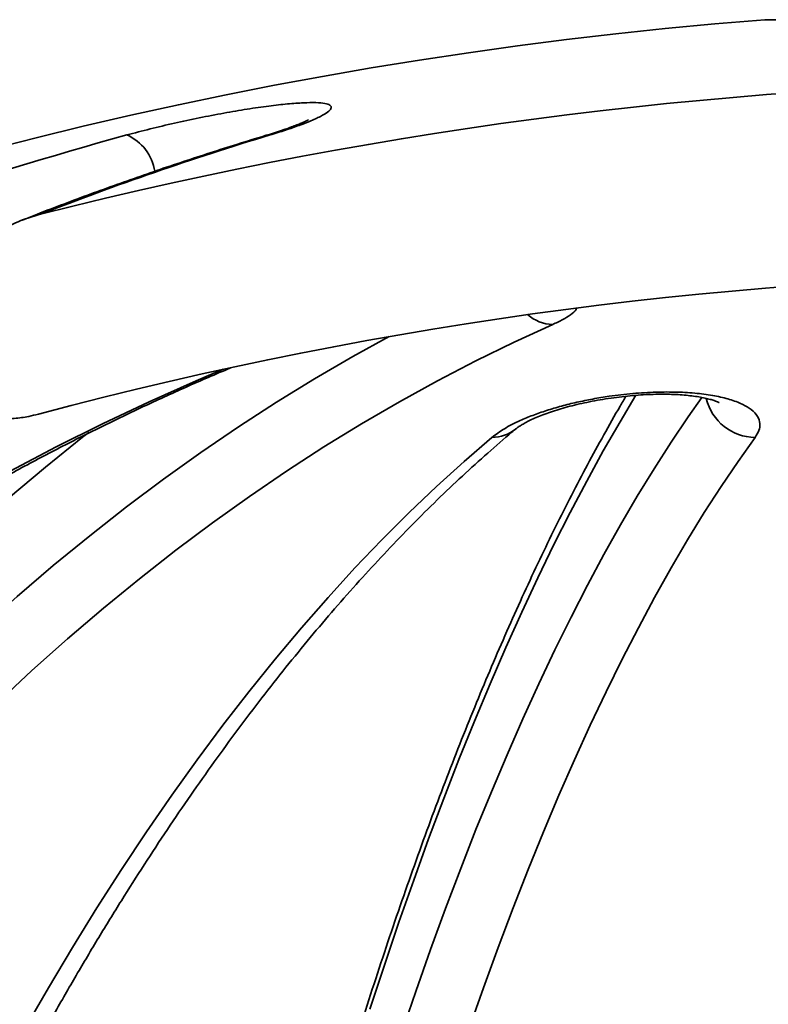
# Model space of a CAD drawing. Units: inches. Extents: x 0.2 to 8.4, y 0.1 to 10.9.
# Drawn here: x 3.9 to 4, y 5.1 to 5.3 of the extents above; entities that cross this region are included whole.
import ezdxf

# ---------------------------------------------------------------- set-up
doc = ezdxf.new("R2010")
doc.units = ezdxf.units.IN
doc.header["$MEASUREMENT"] = 0

msp = doc.modelspace()

# ---------------------------------------------------------------- hatches: boundary and pattern name
at = {"linetype": 'Continuous', "lineweight": 18}
h = msp.add_hatch(dxfattribs=at)
h.set_pattern_fill('ANSI38', style=0)
h.set_pattern_definition([(45, (0, 0), (-0.08838834764831843, 0.08838834764831845), []), (135, (0, 0), (-0.2651650429449553, 0.08838834764831846), [0.3125, -0.1875])])
edge = h.paths.add_edge_path(flags=0)
edge.add_spline(control_points=[(3.864371266036408, 5.225362555680429), (3.864371266036408, 5.225146105521477), (3.86438891922326, 5.224928768727705), (3.86442597369469, 5.224715513862678), (3.864502198155386, 5.224276828963111), (3.864667143719685, 5.223844997745897), (3.864904969686839, 5.223468575883005), (3.865178512190131, 5.223035623250031), (3.865555702377249, 5.22266058291495), (3.865973987569491, 5.222365098598182), (3.866404954281069, 5.22206065582401), (3.866889745273408, 5.221827534338322), (3.867387613951932, 5.221652764523482), (3.868232306606166, 5.22135624701767), (3.869135411690146, 5.221215114687687), (3.87002948250219, 5.221169664776537), (3.871306961105492, 5.221104724406898), (3.872599379488052, 5.221232397956818), (3.873854285974007, 5.221480144894258), (3.87428456825303, 5.221565092352938), (3.874712139921784, 5.221664925270973), (3.875135830615016, 5.221778261526624)], knot_values=[0.006937462920332507, 0.006937462920332507, 0.006937462920332507, 0.006937462920332507, 0.007018855802068711, 0.007018855802068711, 0.007018855802068711, 0.007187586238227099, 0.007187586238227099, 0.007187586238227099, 0.00738270640924773, 0.00738270640924773, 0.00738270640924773, 0.007582457006081679, 0.007582457006081679, 0.007582457006081679, 0.007922704600642708, 0.007922704600642708, 0.007922704600642708, 0.008408971698386246, 0.008408971698386246, 0.008408971698386246, 0.008575496858860658, 0.008575496858860658, 0.008575496858860658, 0.008575496858860658], weights=[1, 1, 1, 1, 1, 1, 1, 1, 1, 1, 1, 1, 1, 1, 1, 1, 1, 1, 1, 1, 1, 1], degree=3, periodic=0)
edge.add_arc((4.015212224364344, 4.698123548984599), 0.5420660974948414, 75.02414228955502, 104.9758577104439, ccw=False)
edge.add_spline(control_points=[(4.155288618113667, 5.221778261526625), (4.155525731184086, 5.221714834342604), (4.155764023950859, 5.221655652570253), (4.156003297836812, 5.221600938556172), (4.157554859165391, 5.221246147860804), (4.159174407556713, 5.22106430886444), (4.160760737666443, 5.221193830201786), (4.161644816738355, 5.22126601385575), (4.162536686363747, 5.221438653169798), (4.163357679865245, 5.221774474485068), (4.16386895810921, 5.221983609066577), (4.164362198290892, 5.222262866567687), (4.164781374647725, 5.222622635796229), (4.165072630795798, 5.222872614112021), (4.165332659984856, 5.223167081919732), (4.165534939758939, 5.223493275413157), (4.165765931867179, 5.223865770009228), (4.165925727564199, 5.224291270383919), (4.165999813386856, 5.224723266760122), (4.166035958087739, 5.224934027459541), (4.166053182692275, 5.225148718097622), (4.166053182692275, 5.225362555680431)], knot_values=[0.001954543813695822, 0.001954543813695822, 0.001954543813695822, 0.001954543813695822, 0.002049227226910516, 0.002049227226910516, 0.002049227226910516, 0.002667366695339501, 0.002667366695339501, 0.002667366695339501, 0.003010364041445826, 0.003010364041445826, 0.003010364041445826, 0.003223308954265901, 0.003223308954265901, 0.003223308954265901, 0.003370699229077002, 0.003370699229077002, 0.003370699229077002, 0.003540073146238375, 0.003540073146238375, 0.003540073146238375, 0.00362209266760297, 0.00362209266760297, 0.00362209266760297, 0.00362209266760297], weights=[1, 1, 1, 1, 1, 1, 1, 1, 1, 1, 1, 1, 1, 1, 1, 1, 1, 1, 1, 1, 1, 1], degree=3, periodic=0)
edge.add_line((4.166053182692275, 5.225362555680431), (4.166053182692275, 5.238589083492704))
edge.add_spline(control_points=[(4.166053182692275, 5.238589083492704), (4.166053182692275, 5.238767584544048), (4.166041193128637, 5.238946395538169), (4.166018724733217, 5.239123476865638), (4.165950840000289, 5.239658500324028), (4.165786319871765, 5.240184517231011), (4.165566065055929, 5.240676803991033), (4.165212885401806, 5.241466188173049), (4.164710816946728, 5.24219323018813), (4.164145657373362, 5.242847797153027), (4.163348663302677, 5.243770874482817), (4.162405913276653, 5.244575164750366), (4.161403628246441, 5.245269928036453), (4.159558339051571, 5.246549044401719), (4.157452597216333, 5.247502261740658), (4.155284256536897, 5.24808495341427), (4.155198841824293, 5.248107906653265), (4.155113269826481, 5.248130282555616), (4.15502755084649, 5.248152072020473)], knot_values=[0.002917889888178329, 0.002917889888178329, 0.002917889888178329, 0.002917889888178329, 0.002985391971374597, 0.002985391971374597, 0.002985391971374597, 0.003190277099011642, 0.003190277099011642, 0.003190277099011642, 0.003519866997919425, 0.003519866997919425, 0.003519866997919425, 0.003984794617887024, 0.003984794617887024, 0.003984794617887024, 0.004848054688646562, 0.004848054688646562, 0.004848054688646562, 0.004881610210974874, 0.004881610210974874, 0.004881610210974874, 0.004881610210974874], weights=[1, 1, 1, 1, 1, 1, 1, 1, 1, 1, 1, 1, 1, 1, 1, 1, 1, 1, 1], degree=3, periodic=0)
edge.add_arc((4.015212224364344, 4.698123548984599), 0.5675206618902385, 75.73768272685408, 104.2623172731464)
edge.add_spline(control_points=[(3.875396897882193, 5.248152072020472), (3.874642282570324, 5.24796025144794), (3.873897957345019, 5.247722893353274), (3.873170748728394, 5.247444672166335), (3.871286319921467, 5.246723712585572), (3.869474788655759, 5.245720382373253), (3.867918069337768, 5.244436840550613), (3.86697376514416, 5.243658245519523), (3.866101491729723, 5.242758309035091), (3.865436072832302, 5.241731109773283), (3.865046027424296, 5.241129001301873), (3.864721073602185, 5.240469391952152), (3.864535335894537, 5.23977644784502), (3.864431891861098, 5.239390522260511), (3.864371266036408, 5.238988632269241), (3.864371266036408, 5.238589083492704)], knot_values=[0.004934105095312906, 0.004934105095312906, 0.004934105095312906, 0.004934105095312906, 0.005234384647045301, 0.005234384647045301, 0.005234384647045301, 0.006015711529382091, 0.006015711529382091, 0.006015711529382091, 0.006487423165632175, 0.006487423165632175, 0.006487423165632175, 0.00676286783752822, 0.00676286783752822, 0.00676286783752822, 0.006915808268620928, 0.006915808268620928, 0.006915808268620928, 0.006915808268620928], weights=[1, 1, 1, 1, 1, 1, 1, 1, 1, 1, 1, 1, 1, 1, 1, 1], degree=3, periodic=0)
edge.add_line((3.864371266036406, 5.238589083492704), (3.864371266036408, 5.225362555680429))

# ---------------------------------------------------------------- linework, layer by layer
at = {"color": 8, "linetype": 'Continuous', "lineweight": 35}
msp.add_line((4.059440990096535, 5.27380802044931), (3.970983458632153, 5.27380802044931), dxfattribs=at)
at = {"color": 8, "linetype": 'Continuous', "lineweight": 35, "flags": 128}
for points in [[(3.905702879425641, 5.258611241337134), (3.905150451140674, 5.258546767415274), (3.90508324191708, 5.258527759634854)], [(3.818396675327695, 5.138320209616063), (3.822619203882018, 5.143973234978498), (3.826895015820807, 5.149503149763117), (3.831222937824283, 5.154908428654207), (3.835601767239671, 5.160187575669051), (3.840030316080697, 5.165339153490917), (3.844507352361592, 5.170361724803079), (3.849031644096588, 5.175253910954794), (3.853601915300425, 5.180014362628317), (3.858216948653832, 5.184641759838895), (3.862875424172059, 5.189134841267768), (3.86757609520284, 5.193492316263178), (3.872317641761422, 5.197713040838342), (3.877098758529554, 5.201795812340483), (3.881918125522481, 5.205739545448809), (3.886774408088957, 5.209543096176533), (3.891666271577733, 5.213205467201843), (3.896592366671062, 5.21672560253694), (3.901551329384702, 5.220102534193003), (3.906541795734409, 5.223335323514212), (3.911562379736194, 5.22642314917672), (3.916611695406068, 5.229365072524704), (3.921411863954112, 5.232012257944192)], [(3.775193178418178, 5.138985041935864), (3.780405431539118, 5.144453064102138), (3.785681205259597, 5.149797887691613), (3.791019062262884, 5.155017987388575), (3.796417506566261, 5.160111925876297), (3.801875056853508, 5.165078295171043), (3.807390202475408, 5.169915745955064), (3.812961432782747, 5.174622958243614), (3.818587193126817, 5.179198582718942), (3.824265943525408, 5.183641358062289), (3.829996099996818, 5.187950110953874), (3.835776093225843, 5.192123609407931), (3.841604309897786, 5.196160709437674), (3.847479180697444, 5.200060296389312), (3.853399033644131, 5.203821284942051), (3.859362270089648, 5.207442677774079), (3.865367232719807, 5.210923418897594), (3.871412264220421, 5.214262569656772), (3.877495692610804, 5.217459220728786), (3.883615831243773, 5.220512492123802), (3.889770993472147, 5.223421503851983), (3.895959499981992, 5.226185493255475), (3.899500586408393, 5.227695497145115)], [(3.95400026349014, 5.224266470090861), (3.951894953810856, 5.220757129297732), (3.949687997972465, 5.21691597367109), (3.947497607942704, 5.212935720984642), (3.94532438504796, 5.208817368560201), (3.943168908614875, 5.204562119050539), (3.941031757970088, 5.200171057776453), (3.938913497773744, 5.195645358057723), (3.936814707352484, 5.19098628121311), (3.934735936699953, 5.186195029895387), (3.932677757809544, 5.181272894756312), (3.930640706008408, 5.176221195780636), (3.928625345956685, 5.171041311619101), (3.926632205648279, 5.165734620922445), (3.924661820410337, 5.160302561007397), (3.922714718236761, 5.154746539857695), (3.920791427121451, 5.149068082789048), (3.91889246039181, 5.143268715117172)], [(3.923029813263423, 5.139956462713927), (3.92495322904396, 5.145607288101776), (3.926900822545194, 5.151133125600164), (3.928872043773478, 5.156532449893375), (3.930866342735166, 5.161803735665699), (3.932883169436612, 5.166945516267411), (3.934921944551175, 5.171956354381781), (3.936982118085207, 5.176834871358071), (3.939063096045572, 5.181579659212542), (3.941164313772126, 5.186189427293442), (3.943285169938481, 5.190662855616016), (3.945425085217997, 5.194998741527493), (3.947583450951039, 5.199195853042102), (3.949759665811219, 5.203253016840066), (3.9519531358054, 5.207169059601606), (3.9541632302742, 5.210942954671915), (3.956389340557984, 5.214573616730197), (3.958630843330619, 5.218060019121645), (3.960887115265973, 5.221401223190438), (3.962707660234883, 5.223976366775493)], [(3.881786977704179, 5.219361817416494), (3.880969379149147, 5.218721360815104), (3.876062042505786, 5.214777598373783), (3.871192677423773, 5.210693272222935), (3.866362618554359, 5.206469438350357), (3.861573200548791, 5.202107299408826), (3.856825684725832, 5.197607999385124), (3.852121391070234, 5.192972770265018), (3.847461595567256, 5.188202902700269), (3.842847574202158, 5.183299658009637), (3.838280558960708, 5.178264356177873), (3.833761811161668, 5.173098434521708), (3.829292562790806, 5.167803242358886), (3.824874016500897, 5.162380246339133), (3.820507374944713, 5.156830883779175), (3.816193840775028, 5.151156738660717), (3.81193458731162, 5.145359277633482), (3.807730758541275, 5.139440114012165)]]:
    msp.add_lwpolyline(points, dxfattribs=at)
at = {"color": 7, "linetype": 'Continuous', "lineweight": 35, "flags": 128}
for points in [[(3.943005025174737, 5.233599818271226), (3.937912406671768, 5.231275354456964), (3.932842638571495, 5.228803697676421), (3.927797128857653, 5.226185493255475), (3.922777263514233, 5.223421503851983), (3.917784435858471, 5.220512492123802), (3.912820024541107, 5.217459220728786), (3.907885400879634, 5.214262569656772), (3.902981914191797, 5.210923418897594), (3.898110935795089, 5.207442677774079), (3.893273800340757, 5.203821284942051), (3.888471849813299, 5.200060296389312), (3.883706396864218, 5.196160709437674), (3.878978768811514, 5.192123609407931), (3.874290285639939, 5.187950110953874), (3.869642208668254, 5.183641358062289)], [(3.873313012929477, 5.140600820603583), (3.876457612602793, 5.146064824149614), (3.879640345168928, 5.151403751807201), (3.882860345304545, 5.156616048927632), (3.886116718353312, 5.161700307527177), (3.889408540325904, 5.166655090289104), (3.892734894566243, 5.171479018562672), (3.896094849751754, 5.176170713697144), (3.899487474559862, 5.180728914373754), (3.902911823001497, 5.185152300607752), (3.90636692708784, 5.189439669746363), (3.90985183349657, 5.193589819136818), (3.913365566905622, 5.197601575459332), (3.916907137326431, 5.20147382406012), (3.920475569436932, 5.205205508951377), (3.924069851248816, 5.208795544812309), (3.927688992773517, 5.212242934321106), (3.931331967356231, 5.215546768154935), (3.934997777675143, 5.218706048991987)], [(3.969709405683455, 5.218706048991987), (3.967464401284604, 5.215546768154935), (3.965233374057621, 5.212242934321106), (3.963016947328638, 5.208795544812309), (3.960815744423789, 5.205205508951377), (3.958630374002708, 5.20147382406012), (3.956461452058279, 5.197601575459332), (3.95430957991689, 5.193589819136818), (3.952175362571551, 5.189439669746363), (3.950059390348776, 5.185152300607752), (3.947962257241703, 5.180728914373754), (3.945884549910222, 5.176170713697144), (3.943826855014223, 5.171479018562672), (3.941789737213848, 5.166655090289104), (3.939773761169242, 5.161700307527177), (3.937779506207045, 5.156616048927632), (3.935807522320904, 5.151403751807201), (3.933858352171218, 5.146064824149614), (3.931932545751631, 5.140600820603583)]]:
    msp.add_lwpolyline(points, dxfattribs=at)
at = {"color": 7, "linetype": 'Continuous', "lineweight": 35}
for centre, radius, start, end in [((4.015212224364344, 4.6981235489846), 0.5773809523809523, 94.39329781040591, 174.7664530195672), ((3.971462224364344, 5.267576358502274), 0.006250000000000826, 90, 94.39329781040453), ((4.015212224364344, 4.6981235489846), 0.5675206618902386, 75.73768272685396, 104.2623172731464), ((4.017201633654412, 4.78220387083999), 0.4939265100477686, 105.3057617326336, 119.8748581289697), ((4.02380379200699, 4.86727091503242), 0.4087726465222776, 106.7930630129883, 111.2879234696796), ((4.015212224364344, 4.6981235489846), 0.5420660974948411, 75.02414228955574, 104.9758577104448)]:
    msp.add_arc(centre, radius, start, end, dxfattribs=at)
at = {"color": 8, "linetype": 'Continuous', "lineweight": 35}
for centre, radius, start, end in [((3.884295260876726, 5.252854378628139), 0.006286089298941618, 8.808640433828797, 66.32100430643322), ((3.943228637746645, 5.238995347013531), 0.005400160459778526, 229.24428987355, 267.6267888823241), ((3.969775968026644, 5.225386494063216), 0.006680776668563836, 193.5725559194234, 269.4291375647624), ((3.935035812622786, 5.223535781488723), 0.004829882260186766, 269.5487955231235, 309.5980944546925)]:
    msp.add_arc(centre, radius, start, end, dxfattribs=at)
at = {"color": 7, "linetype": 'Continuous', "lineweight": 35}
for points, knots in [([(3.886819830230904, 5.258611241337134), (3.887827095111298, 5.258878178482979), (3.889841554722202, 5.259412034184119), (3.893081950563492, 5.260175598935636), (3.896371856004014, 5.260882363437553), (3.89961956859015, 5.261509273510148), (3.902717924106353, 5.262034823870699), (3.905557184317689, 5.262444378477033), (3.908061383370472, 5.262726178626792), (3.910163539659296, 5.262879423688879), (3.911816172863758, 5.262899480773751), (3.913000283212087, 5.262795079953423), (3.913680207076252, 5.262565614104328), (3.913866950739115, 5.262223092593919), (3.913535526960261, 5.261771267014063), (3.912708112214082, 5.261221974164976), (3.911383629224107, 5.260586526553867), (3.909697128632641, 5.259921088255978), (3.907791473717368, 5.259257062585418), (3.906399085499943, 5.258826517553175), (3.905702879425641, 5.258611241337134)], [0, 0, 0, 0, 0.05881333565749183, 0.117622575323171, 0.1764833924132856, 0.235335967822314, 0.2931956413283506, 0.3510469071719832, 0.4072142353848325, 0.4633773213052144, 0.5182345237289577, 0.5730927361871379, 0.6275574464754669, 0.6820271956352747, 0.7371233402110924, 0.7922263088385676, 0.8487082161309847, 0.9051962904257974, 0.9525973305103301, 1, 1, 1, 1]), ([(3.910742119211914, 5.260599842364644), (3.910743199133911, 5.26060053432262), (3.91075880659228, 5.26061053477203), (3.910694879044545, 5.26057159811623), (3.910537103873177, 5.260490377403387), (3.910237857878752, 5.260347942893821), (3.909816609803148, 5.260164038101943), (3.909248980534134, 5.259933956875054), (3.90854028470305, 5.25966613243479), (3.907694315214401, 5.259365605605362), (3.906714059410213, 5.259038368511314), (3.905831633418477, 5.25875596559637), (3.905250162063388, 5.258581951085121), (3.905065356123699, 5.258526644981064)], [0, 0, 0, 0, 0.005524991736424136, 0.07984935826999037, 0.1617626864031153, 0.2481388095485355, 0.3464580016082963, 0.4529791395490682, 0.5668506969519379, 0.6868297079793524, 0.8116548613736169, 0.9401392690709955, 1, 1, 1, 1]), ([(3.905083535247025, 5.258527876966832), (3.903830940600312, 5.258146098263995), (3.90021595592256, 5.257044285986041), (3.894260188395269, 5.255119796655005), (3.887225977238048, 5.252716250238269), (3.880227224593501, 5.250165124405983), (3.87547788578096, 5.24837651054395), (3.873071334872972, 5.247404816843136), (3.872976138154416, 5.247366379238739)], [0, 0, 0, 0, 0.1159785793561101, 0.3347138584857521, 0.5534590434913473, 0.7722171039361199, 0.9909895177465865, 0.9999999999999999, 0.9999999999999999, 0.9999999999999999, 0.9999999999999999]), ([(3.864371260225367, 5.238589067301662), (3.864405964401767, 5.238989231593139), (3.864471886119015, 5.239749356742665), (3.864888109721973, 5.240800518159828), (3.865541552229915, 5.241963452869924), (3.866540852934805, 5.243210187242542), (3.868187545320142, 5.244734878565497), (3.870384889485723, 5.246217788074246), (3.872927707369625, 5.247430311426846), (3.874648808481187, 5.247933414204782), (3.875396902189543, 5.248152092828776)], [0, 0, 0, 0, 0.07759370166287567, 0.1473917721671447, 0.2173327442960184, 0.3363895865351425, 0.4557015809041605, 0.6521300875597623, 0.8487948842314235, 1, 1, 1, 1]), ([(3.966284789578245, 4.754318418637521), (3.966298576679066, 4.755843453361773), (3.966338559816917, 4.760266114398484), (3.966413799561707, 4.767575224912068), (3.966514390408474, 4.776238411507542), (3.966626944427566, 4.784882205433021), (3.966751243243265, 4.793504638310663), (3.966887306231713, 4.802103588450553), (3.967035078336799, 4.810676864780127), (3.967194536711597, 4.819222451550031), (3.967365634818348, 4.82773813203882), (3.967548333466751, 4.836221919039007), (3.967742579061767, 4.84467161499806), (3.967948332902626, 4.853085205274296), (3.968165542611973, 4.861460597444935), (3.968394146627778, 4.869795696859648), (3.968634094499873, 4.878088500881572), (3.968885317571381, 4.88633689299026), (3.969147765712663, 4.894538895725756), (3.969421359713208, 4.902692421231904), (3.969706042230343, 4.910795548352077), (3.970001735268103, 4.918846184500404), (3.970308358813095, 4.926842385325372), (3.970625852695261, 4.934782162102625), (3.970954123712134, 4.94266354829227), (3.971293091462641, 4.950484597542044), (3.971642668815054, 4.958243371265005), (3.972002778300161, 4.965937944439204), (3.972373310870724, 4.973566426056856), (3.972754187208992, 4.98112688589927), (3.973145302361857, 4.988617517833196), (3.97354656175936, 4.996036398327308), (3.973957860505295, 5.003381698313175), (3.974379090256608, 5.01065162401055), (3.974810154984198, 5.017844334775052), (3.975250929138517, 5.024958040186928), (3.97570130607631, 5.031990994056725), (3.976161177403884, 5.038941405939471), (3.976630409207974, 5.045807568228161), (3.977108889153347, 5.052587765489206), (3.977596490713828, 5.059280281135649), (3.97809308444377, 5.065883447554061), (3.978598542447837, 5.072395637797618), (3.979112724677967, 5.078815146203135), (3.979635503585119, 5.085140370061639), (3.980166741215291, 5.09136979246617), (3.980706277788141, 5.097501716787497), (3.981253983199255, 5.103534708928829), (3.981809706879029, 5.1094671124816), (3.982373280806499, 5.115297500723926), (3.98294457328467, 5.121024350345854), (3.983523392285156, 5.12664618620687), (3.984109601750932, 5.132161572269922), (3.984703016965281, 5.137568997729061), (3.985303463547696, 5.142867173119862), (3.985910771068226, 5.148054608761549), (3.986524743789325, 5.153129984780937), (3.987145203151221, 5.158091880147144), (3.987771941714857, 5.162939075343859), (3.988404764717973, 5.167670097505906), (3.989043448493677, 5.172283784232858), (3.989687779371841, 5.176778749651463), (3.990337525056115, 5.181153777407332), (3.990992438785562, 5.185407609811243), (3.991652264620629, 5.18953892307459), (3.992316727419883, 5.193546604861369), (3.992985541723684, 5.197429276343648), (3.993658387015683, 5.201185835418283), (3.994334938930459, 5.204814919341461), (3.995014811455047, 5.208315466627922), (3.99569762919983, 5.211686067365411), (3.996382924438803, 5.214925633885957), (3.997070222813989, 5.218032734796481), (3.997758959612025, 5.221006207089804), (3.998448512961255, 5.223844630445182), (3.999138168597408, 5.226547132550071), (3.999827085121011, 5.229110858294328), (4.000514387171314, 5.231538931589804), (4.001198613149369, 5.23381403819389), (4.001667530912068, 5.2353141094883), (4.001907287784949, 5.236027558085046), (4.001921060488336, 5.236068541752323)], [0, 0, 0, 0, 0.006813050129933849, 0.01975811492790886, 0.03270320709367491, 0.04564821363208668, 0.05859314429922805, 0.0715379536160536, 0.08448268308692078, 0.0974272555101659, 0.1103717336725516, 0.1233160249429618, 0.1362601902270686, 0.1492041855944113, 0.1621480071748265, 0.1750916101382471, 0.1880350019769484, 0.200978182304779, 0.2139211098568305, 0.2268638125145946, 0.2398062043645708, 0.2527483349032242, 0.2656901563736554, 0.2786316201541076, 0.2915727563908778, 0.3045135194964116, 0.3174538839108134, 0.3303938237097447, 0.3433333110323278, 0.3562723386719515, 0.3692108685702539, 0.3821488313842369, 0.3950862251372403, 0.4080230001275099, 0.4209591309536687, 0.4338945798804565, 0.4468292948094023, 0.4597631881332122, 0.472696250145084, 0.4856284444907115, 0.4985596125615662, 0.5114897914501129, 0.5244188664674607, 0.5373467525609396, 0.5502733431399058, 0.5631985625494069, 0.5761223326747545, 0.5890445164535817, 0.6019649774405721, 0.6148836036655502, 0.6278001920812405, 0.6407146572233263, 0.6536267270930869, 0.6665362520534027, 0.6794430280960185, 0.6923467091667092, 0.7052471154547613, 0.7181438503504323, 0.7310366412516957, 0.7439250218022279, 0.7568085967552679, 0.7696868636524911, 0.782559217407777, 0.7954250140731879, 0.8082835731853047, 0.8211340267532494, 0.8339754070999557, 0.8468066707577134, 0.859626482527015, 0.872433460056037, 0.8852258361505022, 0.8980017281180454, 0.9107587716424642, 0.9234943616597425, 0.9362053491127793, 0.9488880669047154, 0.9615381788934473, 0.9741505811883688, 0.9867192675084986, 0.9992370955327415, 1, 1, 1, 1]), ([(3.623403702569822, 4.749817037804522), (3.623506787927974, 4.751332552909614), (3.623806128810485, 4.755733329481079), (3.624375050063721, 4.763008943550384), (3.625141829645041, 4.771636832531241), (3.626005566012728, 4.780246273159536), (3.626964336394244, 4.788835314129936), (3.628018361275321, 4.797401754981918), (3.629167269566492, 4.805943485220068), (3.630410742553049, 4.814458378671384), (3.631748492393653, 4.822944305662867), (3.633180224086302, 4.831399161022448), (3.634705473691887, 4.839820850854676), (3.636323934592633, 4.848207262430823), (3.638035172762104, 4.856556330889382), (3.6398387626455, 4.864865960212448), (3.641734219157422, 4.873134106412779), (3.643721086013874, 4.881358688204664), (3.645798862226123, 4.889537684600158), (3.64796697984602, 4.897669060666353), (3.650224921462029, 4.9057507818186), (3.652572129398999, 4.913780857630122), (3.655007997883204, 4.921757283700956), (3.657531837163751, 4.929678099041227), (3.660143125839885, 4.937541311418276), (3.662841103969705, 4.945345013189772), (3.665625167446235, 4.953087208342523), (3.668494513522346, 4.960766041737001), (3.671448505331613, 4.968379571786813), (3.674486361395665, 4.975925927170125), (3.677607321570179, 4.983403231132179), (3.680810553222142, 4.99080966916422), (3.684095318747561, 4.998143351457258), (3.687460722300309, 5.00540250195306), (3.690905945644495, 5.012585337450146), (3.694430090827056, 5.019690080417003), (3.698032316294188, 5.026714954192817), (3.701711678552694, 5.033658250950025), (3.705467263195303, 5.040518224341794), (3.709298073464058, 5.047293249045704), (3.713203232807326, 5.053981591862528), (3.717181727005743, 5.060581669750449), (3.721232475215681, 5.06709182168449), (3.725354605290472, 5.073510451018645), (3.729546971355457, 5.079835963013586), (3.733808553152598, 5.086066884489952), (3.738138332685836, 5.092201601096498), (3.742535166033358, 5.098238686483399), (3.746997951875161, 5.104176646312771), (3.75152564721108, 5.110013974788432), (3.756117089264808, 5.115749315623749), (3.760771063450856, 5.121381269588286), (3.765486589126095, 5.126908389128224), (3.770262303499022, 5.132329427495604), (3.775097178141594, 5.137642995344179), (3.779989936791098, 5.142847829357534), (3.784939387555884, 5.147942699527065), (3.789944342445119, 5.152926286341715), (3.79500353316981, 5.157797448701957), (3.80011576472624, 5.162554965739479), (3.80527974107244, 5.167197691632779), (3.810494230445141, 5.171724526405202), (3.815757962584714, 5.176134317516573), (3.82106964168649, 5.180426025649382), (3.826427978959567, 5.184598653382607), (3.83183169140015, 5.188651082687818), (3.837279445541594, 5.192582398589124), (3.842769956726069, 5.196391626707196), (3.848301843801759, 5.200077820998058), (3.853873851139153, 5.203640069656442), (3.859484527274792, 5.207077553911951), (3.865132614021731, 5.210389326183378), (3.87081673281505, 5.213574574264134), (3.876535406234445, 5.216632880260843), (3.882287548259963, 5.219562146317405), (3.888070865735133, 5.22236611717803), (3.893887209366479, 5.225027658569996), (3.8980257188878, 5.226857058749542), (3.900232483752965, 5.227760644441826), (3.900482288401022, 5.227862929877585)], [0, 0, 0, 0, 0.006940542934781423, 0.02015405761250137, 0.03336759266425396, 0.04658103417781549, 0.05979437949437209, 0.07300762677815191, 0.08622076470833627, 0.09943378085049975, 0.1126466743066452, 0.1258594285246289, 0.1390720296236073, 0.152284493934166, 0.1654968191877099, 0.1787089703031659, 0.1919209484490001, 0.2051327534974875, 0.21834442040183, 0.2315558885597323, 0.2447671814952434, 0.2579783093084702, 0.2711892494599, 0.2844000160178996, 0.2976106229452232, 0.310821031411898, 0.3240313245765853, 0.337241412477175, 0.3504513609583626, 0.3636611531402051, 0.3768708540740177, 0.3900804065519639, 0.4032898789388788, 0.4164992021726188, 0.4297084895917503, 0.4429177454943519, 0.4561269391252654, 0.4693361299557605, 0.4825453228009386, 0.4957545348646976, 0.5089638422117516, 0.5221732905283105, 0.5353828365706796, 0.5485925586748258, 0.5618024946481043, 0.5750127353305355, 0.5882232751965583, 0.6014341691674373, 0.6146455160381645, 0.6278573398749243, 0.6410697154877883, 0.6542826863243487, 0.6674963205053606, 0.6807107289332717, 0.6939259768495459, 0.7071421112427955, 0.7203592562896768, 0.7335774590290252, 0.7467968315186009, 0.760017446724996, 0.7732394143614822, 0.7864628270081062, 0.7996877277902299, 0.8129142920209438, 0.8261426111662457, 0.839372706953533, 0.8526047343733549, 0.8658387706347949, 0.8790749276746254, 0.892313264800079, 0.9055538782600278, 0.9187968286165473, 0.9320422196389355, 0.9452901229799417, 0.9585405636906744, 0.9717936008927291, 0.9850492623964073, 0.9983075841906832, 1, 1, 1, 1]), ([(3.875135823872209, 5.221778269501433), (3.874709912204667, 5.221673039937873), (3.87366142042679, 5.221413990138135), (3.871954250340261, 5.221170711631418), (3.870219245127908, 5.221125658894842), (3.868685452341595, 5.22128577815878), (3.867298487555582, 5.221631773628703), (3.866169514062622, 5.222172414080485), (3.865367622535511, 5.222847564199837), (3.864762881238679, 5.223598943140035), (3.864413445366688, 5.224483935423309), (3.864381657968119, 5.225145972628868), (3.864371260225367, 5.225362526762454)], [0, 0, 0, 0, 0.1014894022604755, 0.2498424248992942, 0.3980344222903993, 0.5019737982939456, 0.6057175594965235, 0.7278162374789179, 0.7874066606416127, 0.8468814465369277, 0.9499145132587983, 1, 1, 1, 1]), ([(3.934997777675143, 5.218706048991987), (3.935506455556109, 5.219088653751012), (3.936523736123011, 5.219853806710723), (3.938428402764529, 5.22082701549982), (3.940350689123759, 5.221625906461148), (3.94217567057822, 5.222265585528625), (3.944124566757921, 5.222843486370449), (3.94617321591713, 5.223350524307987), (3.94828549107007, 5.223783662011621), (3.950757901839284, 5.224191565072363), (3.953577103084636, 5.224518798011309), (3.956619938610819, 5.224704488220302), (3.959486807989839, 5.224706913741991), (3.962099826967854, 5.224544265760163), (3.964423040132114, 5.224217555165332), (3.966430729336966, 5.223742997583881), (3.968062989517881, 5.223125040427721), (3.969311353338467, 5.222371981739502), (3.970104871121635, 5.221499837357027), (3.970401838262623, 5.220571234002338), (3.970283462377975, 5.219632923477346), (3.969900762787832, 5.21901501502153), (3.969709405683455, 5.218706048991987)], [0, 0, 0, 0, 0.06092888907225687, 0.1218487713647827, 0.1625183449079153, 0.2033225043988816, 0.2439796054385016, 0.2831503887847661, 0.3224564651422222, 0.3616146608436173, 0.4169373744981045, 0.4722516390187262, 0.5250681964724165, 0.5778870658296906, 0.630085968277566, 0.6822943466905542, 0.7357901812149749, 0.7892984210444786, 0.8454749961324718, 0.9016632056020342, 0.9508297246342532, 0.9999999999999999, 0.9999999999999999, 0.9999999999999999, 0.9999999999999999]), ([(3.938118808287398, 5.219805566956929), (3.938124021771896, 5.219810159396594), (3.938174545355151, 5.21985466446954), (3.938373252401317, 5.220006991548704), (3.938730766187079, 5.220249314117546), (3.939226807230026, 5.220546368413002), (3.939849458903202, 5.220876494114028), (3.940600663121594, 5.22123081644671), (3.941472411930328, 5.221596812151403), (3.94245464452084, 5.221964130480726), (3.943519401495839, 5.222317233157883), (3.944666450196458, 5.222653145649207), (3.945885598154916, 5.222969605806538), (3.94718594978839, 5.223267383460369), (3.948558118772519, 5.223541690618881), (3.949978658527183, 5.223785822773924), (3.951421467696677, 5.223994010221467), (3.952860147448788, 5.224162075865881), (3.954269950952924, 5.224287573574991), (3.955629511427302, 5.22436985019237), (3.956920864478204, 5.224409332425528), (3.958136220954628, 5.224408004631086), (3.95928399396297, 5.224368724843789), (3.960368095087744, 5.224294229205732), (3.961380083394971, 5.224186812875522), (3.962299560683296, 5.224051332514461), (3.963106658947203, 5.223895522831813), (3.963782892582125, 5.223729514618992), (3.964294535803626, 5.223573355786274), (3.964651115566064, 5.223440013719704), (3.964859470281851, 5.223347674561452), (3.964951655892538, 5.223295820967039), (3.964939579341502, 5.223303530899081), (3.96493646182091, 5.223305521191825)], [0, 0, 0, 0, 0.003384734003604196, 0.03280126570179075, 0.06371043123139589, 0.09610456529366662, 0.1298373817738458, 0.164671903982094, 0.2003247997553377, 0.2365160543248736, 0.2728292443629314, 0.3082234281720996, 0.3440084228335115, 0.3808999557867068, 0.4185538509215415, 0.4566154048222779, 0.4946912481374112, 0.5323605225833687, 0.5693463077903772, 0.6054451385263908, 0.6405343308590131, 0.6745911373495178, 0.7083284579444764, 0.7425915296332718, 0.7771419344275141, 0.8117695899839628, 0.8460978770944477, 0.8797412830336153, 0.912296387845637, 0.9401503765861204, 0.9664487380472557, 0.9913388557934305, 1, 1, 1, 1]), ([(3.952677866099921, 5.224134119619785), (3.952419428569363, 5.223700083564812), (3.951433741940324, 5.222044660163326), (3.949740809858151, 5.219039979366379), (3.947599640468595, 5.215121924318095), (3.945480262628803, 5.211074978209242), (3.943381229191515, 5.206910787359112), (3.941303153460673, 5.202627540085389), (3.939246116933878, 5.198226973020144), (3.937210317790624, 5.193710001339957), (3.93519599710365, 5.189077672030167), (3.933203359188731, 5.184330964795038), (3.931232626978657, 5.179471086257172), (3.929284079185376, 5.174499012882394), (3.927357953179396, 5.169415876846094), (3.92545451405245, 5.164222855199887), (3.923574068955186, 5.158921085645336), (3.921716861038749, 5.153511708783021), (3.91988319106781, 5.147995982773836), (3.918073385535032, 5.142375112163286), (3.916287715267421, 5.136650332376441), (3.914526500956466, 5.130823014598561), (3.912790039688694, 5.124894330510077), (3.911078657828451, 5.118865751084117), (3.909392656889048, 5.112738536645901), (3.907732362031579, 5.106514149419664), (3.906098074889089, 5.10019395768299), (3.904490137174472, 5.093779417245626), (3.902908816182096, 5.087271952894815), (3.901354481671477, 5.0806731187642), (3.899827395149023, 5.073984367258528), (3.898327893260484, 5.067207266797903), (3.89685627866188, 5.060343343539135), (3.895412851704832, 5.053394232051601), (3.893997907498356, 5.04636152092694), (3.892611767116262, 5.039246753281452), (3.891254667995905, 5.032051698104114), (3.88992696830457, 5.02477794829106), (3.888628895845259, 5.017427250688228), (3.887360767167051, 5.01000124541989), (3.886122832141977, 5.002501740464062), (3.884915382189841, 4.994930385532287), (3.88373865681433, 4.987289057584641), (3.882592921069565, 4.979579454045441), (3.881478427318952, 4.971803435968439), (3.880395426144143, 4.963962791600187), (3.879344142956926, 4.956059398248325), (3.878324846112647, 4.948095051237725), (3.877337715385121, 4.940071648799425), (3.876383010987242, 4.931991100281267), (3.875460913393733, 4.923855256704862), (3.874571674605082, 4.915666087721493), (3.873715423366893, 4.907425455377549), (3.872892439443837, 4.899135379003562), (3.872102822681105, 4.890797717785362), (3.871346835066831, 4.882414542285473), (3.870624574170406, 4.873987729394205), (3.869936255798871, 4.865519357833706), (3.869281993937528, 4.857011338086326), (3.868661977356578, 4.848465768132526), (3.86807631913845, 4.839884583755524), (3.867525158209824, 4.831269877847728), (3.867008629091207, 4.822623652451474), (3.866526840757292, 4.813947950161901), (3.866079925620452, 4.80524485145211), (3.86566795298847, 4.79651638284964), (3.865291037916104, 4.787764614886264), (3.864949268732494, 4.778991641370672), (3.864642617056119, 4.770199537961997), (3.864376388529078, 4.761544822468932), (3.864198101111342, 4.754931124310773), (3.864109572885893, 4.75125483556311), (3.86408821149517, 4.750367766609124)], [0, 0, 0, 0, 0.005232839832853572, 0.0199581703324083, 0.03467499575250423, 0.0493830941151165, 0.06408242639344136, 0.07877302713106957, 0.0934550769113301, 0.1081287635438128, 0.1227944148549909, 0.1374523387933311, 0.1521028118097912, 0.1667462048287226, 0.181382852696215, 0.1960130648030178, 0.2106372400744549, 0.22525558159055, 0.2398684748350243, 0.2544762602242148, 0.2690791187733093, 0.283677373217528, 0.2982712699531843, 0.3128610656243824, 0.3274469447774871, 0.3420291972664292, 0.3566079408319164, 0.3711834286611728, 0.3857558175976989, 0.4003253155222334, 0.4148920088356496, 0.4294561419058316, 0.4440177874855681, 0.4585770734096483, 0.4731342030260848, 0.4876892459250273, 0.5022423060693857, 0.5167934968588763, 0.5313429205974198, 0.5458906466606203, 0.5604368140331061, 0.5749814830870273, 0.5895247616017135, 0.6040666579805596, 0.618607301541947, 0.6331467348696369, 0.6476850469698144, 0.6622222611659438, 0.6767584721165485, 0.6912937219405856, 0.7058280632081851, 0.7203615342914267, 0.7348941666279271, 0.7494260886654255, 0.7639572698228738, 0.7784877801513543, 0.7930176274792966, 0.8075469121606234, 0.8220756075344293, 0.8366037932464748, 0.851131464027711, 0.8656587002162549, 0.8801855112218436, 0.8947119200338105, 0.909237976338564, 0.9237636952163748, 0.9382891159262378, 0.9528142663906278, 0.9673391602911896, 0.981863835813673, 0.9956238398835445, 0.9999999999999999, 0.9999999999999999, 0.9999999999999999, 0.9999999999999999]), ([(3.78421850082355, 4.74998292872147), (3.784280312739586, 4.751503356865545), (3.78445961683023, 4.755913816906979), (3.784800232380273, 4.763203871914858), (3.785259126109561, 4.771845996993862), (3.785775938672996, 4.78046960727792), (3.78634955232573, 4.789072710963642), (3.786980092594398, 4.797653116013941), (3.787667297596855, 4.806208704179989), (3.7884110355847, 4.814737316340743), (3.789211120552155, 4.823236818315643), (3.790067285959705, 4.831705128173326), (3.790979381033649, 4.840140088214013), (3.791947131966591, 4.848539606963617), (3.792970274416581, 4.856901584539472), (3.794048575632828, 4.865223927384371), (3.795181724751978, 4.873504569018063), (3.796369431681731, 4.881741416549163), (3.797611422430897, 4.889932432119158), (3.798907312144065, 4.898075550396829), (3.800256801735982, 4.906168750294365), (3.801659543619257, 4.914209994822925), (3.803115122482055, 4.92219725992226), (3.804623220487235, 4.930128582490124), (3.806183383993708, 4.938001933998747), (3.807795225184969, 4.945815389689233), (3.80945832729024, 4.953566924785838), (3.811172241449183, 4.961254667546767), (3.812936495355435, 4.968876628489221), (3.814750667533705, 4.976430965076456), (3.816614211581966, 4.98391569757121), (3.81852669886898, 4.991329056918639), (3.82048754617992, 4.998669075783019), (3.822496309059587, 5.005933977851369), (3.824552359285271, 5.013121936521693), (3.826655218149442, 5.020231110413602), (3.828804302176203, 5.027259745672699), (3.830999008701463, 5.03420607477095), (3.833238736974498, 5.041068337904213), (3.835522915009345, 5.047844851875954), (3.837850893730177, 5.054533859503101), (3.840222042015344, 5.061133728589786), (3.842635696610982, 5.067642816927881), (3.845091253777346, 5.074059426390956), (3.847587938699605, 5.080382010850419), (3.850125158874393, 5.086608988538037), (3.852702132862503, 5.092738767969963), (3.855318196763949, 5.098769840478078), (3.857972570106134, 5.104700722266383), (3.860664577394007, 5.110529887409692), (3.863393385896713, 5.116255965571657), (3.866158309651369, 5.121877454154403), (3.868958492420499, 5.127393046280012), (3.871793183547964, 5.132801326642575), (3.87466158143659, 5.138101004118193), (3.877562840684201, 5.143290801918622), (3.880496165077171, 5.148369449536659), (3.883460714913084, 5.153335684352442), (3.886455611877297, 5.158188379074224), (3.889480067005146, 5.162926373125035), (3.892533165001806, 5.167548536545645), (3.895614062900891, 5.172053798849666), (3.898721881241061, 5.17644113599803), (3.901855742189519, 5.180709611616991), (3.90501480284377, 5.184858124948636), (3.908198105893102, 5.188885950090604), (3.911404823171908, 5.192791988132112), (3.914634045167434, 5.196575609964768), (3.917884879432069, 5.200235923356766), (3.921156514143024, 5.203772178668029), (3.924448042967788, 5.207183747149756), (3.927758659587299, 5.210469956553864), (3.93108753023968, 5.213630296075757), (3.934375956587708, 5.216611023389108), (3.936720123639429, 5.218641009059559), (3.937946999992517, 5.219673356372706), (3.938108725070547, 5.219809438912199)], [0, 0, 0, 0, 0.007262448310614079, 0.02106691999999035, 0.03487131132159992, 0.04867545366238742, 0.06247933717669534, 0.07628291407147798, 0.09008614856309335, 0.1038890354385767, 0.1176915353083314, 0.1314935972197535, 0.1452951901482678, 0.1590963145783085, 0.172896889541462, 0.1866969034311466, 0.2004963347577272, 0.2142951184166421, 0.2280932375335881, 0.2418906537431877, 0.2556873131366517, 0.2694831702348441, 0.2832782436981212, 0.2970724035267135, 0.3108656863820927, 0.3246579951043167, 0.3384493329084099, 0.3522395950929561, 0.366028775890546, 0.3798168100317845, 0.3936037009301915, 0.4073893275681206, 0.4211736846535778, 0.4349567234046927, 0.4487383894907244, 0.4625185837052471, 0.4762973248039458, 0.4900744703526448, 0.5038501078569555, 0.5176240305730676, 0.531396282981985, 0.5451667907382711, 0.558935513739584, 0.5727023781587793, 0.5864673251278912, 0.6002303613562162, 0.6139914203565443, 0.6277503870690608, 0.6415073664141416, 0.6552622693942188, 0.669015079873995, 0.6827657339532164, 0.69651426014899, 0.7102607416832, 0.7240051007960394, 0.7377474108666131, 0.7514877528870356, 0.7652261518470943, 0.7789627398776374, 0.7926976635687436, 0.8064310296560581, 0.8201630806053684, 0.8338940300646662, 0.8476241823345123, 0.8613538065365982, 0.8750833388266187, 0.8888130461549265, 0.9025434511373701, 0.9162751255205581, 0.9300086805905647, 0.9437448902632144, 0.9574845621751178, 0.971228658344398, 0.984978204952064, 0.9980198485608032, 1, 1, 1, 1])]:
    msp.add_open_spline(points, degree=3, knots=knots, dxfattribs=at)
at = {"color": 8, "linetype": 'Continuous', "lineweight": 35}
msp.add_open_spline([(3.946151062164783, 5.235700706001593), (3.94613553512106, 5.235656597769868), (3.946045800421288, 5.235401685179825), (3.945430867973065, 5.234908403585297), (3.944397747669519, 5.234247501777896), (3.943469271289386, 5.233815715230326), (3.943005025174737, 5.233599818271226)], degree=3, knots=[0, 0, 0, 0, 0.07240556717121455, 0.4184500248541876, 0.7092200488754522, 1, 1, 1, 1], dxfattribs=at)

doc.saveas('drawing.dxf')
